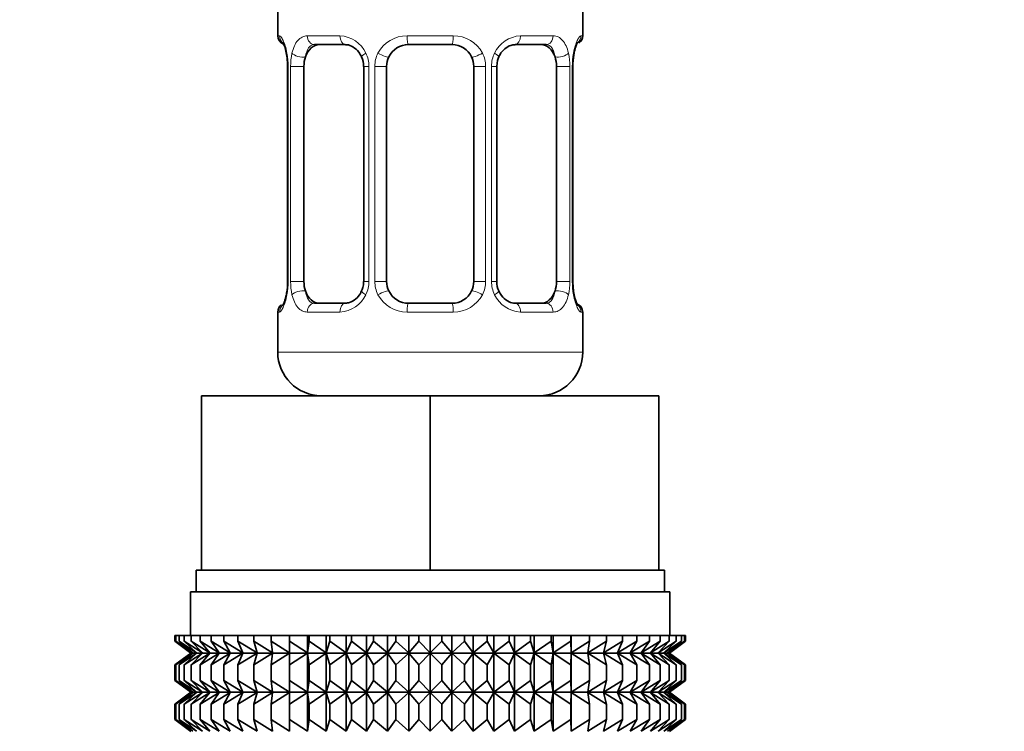
# Model space of a CAD drawing. Units: millimetres. Extents: x 0 to 2428, y 0 to 2753.
# Drawn here: x 1064 to 1109, y 1463 to 1495 of the extents above; entities that cross this region are included whole.
import ezdxf
from ezdxf import colors
from ezdxf.entities.mleader import LeaderData, LeaderLine
from ezdxf.math import Vec2, Vec3

# ---------------------------------------------------------------- set-up
doc = ezdxf.new("R2010")
doc.units = ezdxf.units.MM
doc.layers.add('DV1_Défaut', color=7, linetype='Continuous')
doc.layers.add('Défaut', color=7, linetype='Continuous')

# ---------------------------------------------------------------- blocks, each defined once
blk = doc.blocks.new('_DOT')
at = {"color": 0}
blk.add_line((0, 0), (-1, 0), dxfattribs=at)
at = {"color": 0, "const_width": 0.333}
blk.add_lwpolyline([(-0.1665, 0, 1), (0.1665, 0, 1)], format="xyb", close=True, dxfattribs=at)
blk = doc.blocks.new('SE')
at = {"layer": 'DV1_Défaut', "color": 7, "linetype": 'Continuous', "lineweight": 35}
for p, q in [((1075.788, 1496.05), (1075.788, 1494.569)), ((1089.788, 1494.569), (1089.788, 1496.05)), ((1078.882, 1494.169), (1077.468, 1494.169)), ((1083.788, 1494.169), (1081.788, 1494.169)), ((1088.108, 1494.169), (1086.694, 1494.169)), ((1076.238, 1493.169), (1076.238, 1483.293)), ((1076.989, 1483.293), (1076.989, 1493.169)), ((1079.734, 1493.169), (1079.734, 1483.293)), ((1080.788, 1483.293), (1080.788, 1493.169)), ((1084.788, 1493.169), (1084.788, 1483.293)), ((1085.841, 1483.293), (1085.841, 1493.169)), ((1088.586, 1493.169), (1088.586, 1483.293)), ((1089.337, 1483.293), (1089.337, 1493.169)), ((1077.468, 1482.293), (1078.882, 1482.293)), ((1081.788, 1482.293), (1083.788, 1482.293)), ((1086.694, 1482.293), (1088.108, 1482.293)), ((1075.788, 1481.893), (1075.788, 1480.05)), ((1089.788, 1480.05), (1089.788, 1481.893)), ((1072.288, 1478.05), (1082.788, 1478.05)), ((1072.288, 1470.05), (1072.288, 1478.05)), ((1082.788, 1478.05), (1093.288, 1478.05)), ((1082.788, 1470.05), (1082.788, 1478.05)), ((1093.288, 1470.05), (1093.288, 1478.05)), ((1072.038, 1470.05), (1072.288, 1470.05)), ((1072.038, 1470.05), (1072.038, 1469.05)), ((1072.288, 1470.05), (1075.542, 1470.05)), ((1075.542, 1470.05), (1079.534, 1470.05)), ((1079.534, 1470.05), (1082.788, 1470.05)), ((1082.788, 1470.05), (1086.042, 1470.05)), ((1086.042, 1470.05), (1090.034, 1470.05)), ((1090.034, 1470.05), (1093.288, 1470.05)), ((1093.288, 1470.05), (1093.538, 1470.05)), ((1093.538, 1469.05), (1093.538, 1470.05)), ((1071.788, 1469.05), (1093.788, 1469.05)), ((1071.788, 1469.05), (1071.788, 1467.05)), ((1093.788, 1467.05), (1093.788, 1469.05)), ((1071.068, 1467.05), (1071.115, 1467.05)), ((1071.068, 1466.784), (1071.068, 1467.05)), ((1071.115, 1467.05), (1071.256, 1467.05)), ((1071.115, 1466.784), (1071.115, 1467.05)), ((1071.256, 1467.05), (1071.49, 1467.05)), ((1071.256, 1466.784), (1071.256, 1467.05)), ((1071.49, 1467.05), (1071.815, 1467.05)), ((1071.49, 1466.784), (1071.49, 1467.05)), ((1071.815, 1467.05), (1072.228, 1467.05)), ((1071.815, 1466.784), (1071.815, 1467.05)), ((1072.228, 1467.05), (1072.727, 1467.05)), ((1072.228, 1466.784), (1072.228, 1467.05)), ((1072.727, 1467.05), (1073.306, 1467.05)), ((1072.727, 1466.784), (1072.727, 1467.05)), ((1073.306, 1467.05), (1073.962, 1467.05)), ((1073.306, 1466.784), (1073.306, 1467.05)), ((1073.962, 1467.05), (1074.689, 1467.05)), ((1073.962, 1466.784), (1073.962, 1467.05)), ((1074.689, 1467.05), (1075.48, 1467.05)), ((1074.689, 1466.784), (1074.689, 1467.05)), ((1075.48, 1467.05), (1076.322, 1467.05)), ((1075.48, 1466.784), (1075.48, 1467.05)), ((1076.322, 1467.05), (1076.331, 1467.05)), ((1076.322, 1466.25), (1076.322, 1467.05)), ((1076.331, 1467.05), (1077.146, 1467.05)), ((1076.331, 1466.784), (1076.331, 1467.05)), ((1077.146, 1467.05), (1077.234, 1467.05)), ((1077.146, 1466.25), (1077.146, 1467.05)), ((1077.234, 1467.05), (1078.015, 1467.05)), ((1077.234, 1466.784), (1077.234, 1467.05)), ((1078.015, 1467.05), (1078.181, 1467.05)), ((1078.015, 1466.25), (1078.015, 1467.05)), ((1078.181, 1467.05), (1078.923, 1467.05)), ((1078.181, 1466.784), (1078.181, 1467.05)), ((1078.923, 1467.05), (1079.166, 1467.05)), ((1078.923, 1466.25), (1078.923, 1467.05)), ((1079.166, 1467.05), (1079.861, 1467.05)), ((1079.166, 1466.784), (1079.166, 1467.05)), ((1079.861, 1467.05), (1080.18, 1467.05)), ((1079.861, 1466.25), (1079.861, 1467.05)), ((1080.18, 1467.05), (1080.824, 1467.05)), ((1080.18, 1466.784), (1080.18, 1467.05)), ((1080.824, 1467.05), (1081.214, 1467.05)), ((1080.824, 1466.25), (1080.824, 1467.05)), ((1081.214, 1467.05), (1081.802, 1467.05)), ((1081.214, 1466.784), (1081.214, 1467.05)), ((1081.802, 1467.05), (1082.262, 1467.05)), ((1081.802, 1466.25), (1081.802, 1467.05)), ((1082.262, 1467.05), (1082.788, 1467.05)), ((1082.262, 1467.05), (1082.262, 1466.784)), ((1082.788, 1467.05), (1083.314, 1467.05)), ((1082.788, 1466.25), (1082.788, 1467.05)), ((1083.314, 1467.05), (1083.774, 1467.05)), ((1083.314, 1466.784), (1083.314, 1467.05)), ((1083.774, 1467.05), (1084.361, 1467.05)), ((1083.774, 1466.25), (1083.774, 1467.05)), ((1084.361, 1467.05), (1084.752, 1467.05)), ((1084.361, 1466.784), (1084.361, 1467.05)), ((1084.752, 1467.05), (1085.396, 1467.05)), ((1084.752, 1466.25), (1084.752, 1467.05)), ((1085.396, 1467.05), (1085.714, 1467.05)), ((1085.396, 1466.784), (1085.396, 1467.05)), ((1085.714, 1467.05), (1086.409, 1467.05)), ((1085.714, 1466.25), (1085.714, 1467.05)), ((1086.409, 1467.05), (1086.653, 1467.05)), ((1086.409, 1466.784), (1086.409, 1467.05)), ((1086.653, 1467.05), (1087.394, 1467.05)), ((1086.653, 1466.25), (1086.653, 1467.05)), ((1087.394, 1467.05), (1087.56, 1467.05)), ((1087.394, 1466.784), (1087.394, 1467.05)), ((1087.56, 1467.05), (1088.341, 1467.05)), ((1087.56, 1466.25), (1087.56, 1467.05)), ((1088.341, 1467.05), (1088.43, 1467.05)), ((1088.341, 1466.784), (1088.341, 1467.05)), ((1088.43, 1467.05), (1089.244, 1467.05)), ((1088.43, 1466.25), (1088.43, 1467.05)), ((1089.244, 1467.05), (1089.253, 1467.05)), ((1089.244, 1466.784), (1089.244, 1467.05)), ((1089.253, 1467.05), (1090.095, 1467.05)), ((1089.253, 1466.25), (1089.253, 1467.05)), ((1090.095, 1467.05), (1090.887, 1467.05)), ((1090.095, 1466.784), (1090.095, 1467.05)), ((1090.887, 1467.05), (1091.614, 1467.05)), ((1090.887, 1466.784), (1090.887, 1467.05)), ((1091.614, 1467.05), (1092.269, 1467.05)), ((1091.614, 1466.784), (1091.614, 1467.05)), ((1092.269, 1467.05), (1092.849, 1467.05)), ((1092.269, 1466.784), (1092.269, 1467.05)), ((1092.849, 1467.05), (1093.347, 1467.05)), ((1092.849, 1466.784), (1092.849, 1467.05)), ((1093.347, 1467.05), (1093.76, 1467.05)), ((1093.347, 1466.784), (1093.347, 1467.05)), ((1093.76, 1467.05), (1094.085, 1467.05)), ((1093.76, 1466.784), (1093.76, 1467.05)), ((1094.085, 1467.05), (1094.319, 1467.05)), ((1094.085, 1466.784), (1094.085, 1467.05)), ((1094.319, 1467.05), (1094.46, 1467.05)), ((1094.319, 1466.784), (1094.319, 1467.05)), ((1094.46, 1467.05), (1094.508, 1467.05)), ((1094.46, 1466.784), (1094.46, 1467.05)), ((1094.508, 1466.784), (1094.508, 1467.05)), ((1071.799, 1466.25), (1071.068, 1466.784)), ((1071.068, 1466.784), (1071.797, 1466.243)), ((1071.887, 1466.25), (1071.115, 1466.784)), ((1071.115, 1466.784), (1071.799, 1466.25)), ((1072.063, 1466.25), (1071.256, 1466.784)), ((1071.256, 1466.784), (1071.887, 1466.25)), ((1072.326, 1466.25), (1071.49, 1466.784)), ((1071.49, 1466.784), (1072.063, 1466.25)), ((1072.673, 1466.25), (1071.815, 1466.784)), ((1071.815, 1466.784), (1072.326, 1466.25)), ((1073.101, 1466.25), (1072.228, 1466.784)), ((1072.228, 1466.784), (1072.673, 1466.25)), ((1073.607, 1466.25), (1072.727, 1466.784)), ((1072.727, 1466.784), (1073.101, 1466.25)), ((1074.188, 1466.25), (1073.306, 1466.784)), ((1073.306, 1466.784), (1073.607, 1466.25)), ((1074.837, 1466.25), (1073.962, 1466.784)), ((1073.962, 1466.784), (1074.188, 1466.25)), ((1075.55, 1466.25), (1074.689, 1466.784)), ((1074.689, 1466.784), (1074.837, 1466.25)), ((1076.322, 1466.25), (1075.48, 1466.784)), ((1075.48, 1466.784), (1075.55, 1466.25)), ((1076.331, 1466.784), (1076.322, 1466.25)), ((1077.146, 1466.25), (1076.331, 1466.784)), ((1077.234, 1466.784), (1077.146, 1466.25)), ((1078.015, 1466.25), (1077.234, 1466.784)), ((1078.181, 1466.784), (1078.015, 1466.25)), ((1078.923, 1466.25), (1078.181, 1466.784)), ((1079.166, 1466.784), (1078.923, 1466.25)), ((1079.861, 1466.25), (1079.166, 1466.784)), ((1080.18, 1466.784), (1079.861, 1466.25)), ((1080.824, 1466.25), (1080.18, 1466.784)), ((1081.214, 1466.784), (1080.824, 1466.25)), ((1081.802, 1466.25), (1081.214, 1466.784)), ((1082.262, 1466.784), (1081.802, 1466.25)), ((1082.788, 1466.25), (1082.262, 1466.784)), ((1083.314, 1466.784), (1082.788, 1466.25)), ((1083.774, 1466.25), (1083.314, 1466.784)), ((1084.361, 1466.784), (1083.774, 1466.25)), ((1084.752, 1466.25), (1084.361, 1466.784)), ((1085.396, 1466.784), (1084.752, 1466.25)), ((1085.714, 1466.25), (1085.396, 1466.784)), ((1086.409, 1466.784), (1085.714, 1466.25)), ((1086.653, 1466.25), (1086.409, 1466.784)), ((1087.394, 1466.784), (1086.653, 1466.25)), ((1087.56, 1466.25), (1087.394, 1466.784)), ((1088.341, 1466.784), (1087.56, 1466.25)), ((1088.43, 1466.25), (1088.341, 1466.784)), ((1089.244, 1466.784), (1088.43, 1466.25)), ((1089.253, 1466.25), (1089.244, 1466.784)), ((1090.095, 1466.784), (1089.253, 1466.25)), ((1090.887, 1466.784), (1090.025, 1466.25)), ((1090.025, 1466.25), (1090.095, 1466.784)), ((1091.614, 1466.784), (1090.738, 1466.25)), ((1090.738, 1466.25), (1090.887, 1466.784)), ((1092.269, 1466.784), (1091.388, 1466.25)), ((1091.388, 1466.25), (1091.614, 1466.784)), ((1092.849, 1466.784), (1091.968, 1466.25)), ((1091.968, 1466.25), (1092.269, 1466.784)), ((1093.347, 1466.784), (1092.474, 1466.25)), ((1092.474, 1466.25), (1092.849, 1466.784)), ((1093.76, 1466.784), (1092.903, 1466.25)), ((1092.903, 1466.25), (1093.347, 1466.784)), ((1094.085, 1466.784), (1093.249, 1466.25)), ((1093.249, 1466.25), (1093.76, 1466.784)), ((1094.319, 1466.784), (1093.512, 1466.25)), ((1093.512, 1466.25), (1094.085, 1466.784)), ((1094.46, 1466.784), (1093.688, 1466.25)), ((1093.688, 1466.25), (1094.319, 1466.784)), ((1094.508, 1466.784), (1093.777, 1466.25)), ((1093.777, 1466.25), (1094.46, 1466.784)), ((1093.778, 1466.243), (1094.508, 1466.784)), ((1071.797, 1466.243), (1071.068, 1465.701)), ((1071.068, 1465.701), (1071.799, 1466.235)), ((1071.799, 1466.235), (1071.115, 1465.701)), ((1071.115, 1465.701), (1071.887, 1466.235)), ((1071.887, 1466.235), (1071.256, 1465.701)), ((1071.256, 1465.701), (1072.063, 1466.235)), ((1072.063, 1466.235), (1071.49, 1465.701)), ((1071.49, 1465.701), (1072.326, 1466.235)), ((1071.797, 1466.243), (1093.778, 1466.243)), ((1072.326, 1466.235), (1071.815, 1465.701)), ((1071.815, 1465.701), (1072.673, 1466.235)), ((1072.673, 1466.235), (1072.228, 1465.701)), ((1072.228, 1465.701), (1073.101, 1466.235)), ((1073.101, 1466.235), (1072.727, 1465.701)), ((1072.727, 1465.701), (1073.607, 1466.235)), ((1073.607, 1466.235), (1073.306, 1465.701)), ((1073.306, 1465.701), (1074.188, 1466.235)), ((1074.188, 1466.235), (1073.962, 1465.701)), ((1073.962, 1465.701), (1074.837, 1466.235)), ((1074.837, 1466.235), (1074.689, 1465.701)), ((1074.689, 1465.701), (1075.55, 1466.235)), ((1075.55, 1466.235), (1075.48, 1465.701)), ((1075.48, 1465.701), (1076.322, 1466.235)), ((1076.322, 1466.235), (1076.331, 1465.701)), ((1076.322, 1464.447), (1076.322, 1466.235)), ((1076.331, 1465.701), (1077.146, 1466.235)), ((1077.146, 1466.235), (1077.234, 1465.701)), ((1077.146, 1464.447), (1077.146, 1466.235)), ((1077.234, 1465.701), (1078.015, 1466.235)), ((1078.015, 1466.235), (1078.181, 1465.701)), ((1078.015, 1464.447), (1078.015, 1466.235)), ((1078.181, 1465.701), (1078.923, 1466.235)), ((1078.923, 1466.235), (1079.166, 1465.701)), ((1078.923, 1464.447), (1078.923, 1466.235)), ((1079.166, 1465.701), (1079.861, 1466.235)), ((1079.861, 1466.235), (1080.18, 1465.701)), ((1079.861, 1464.447), (1079.861, 1466.235)), ((1080.18, 1465.701), (1080.824, 1466.235)), ((1080.824, 1466.235), (1081.214, 1465.701)), ((1080.824, 1464.447), (1080.824, 1466.235)), ((1081.214, 1465.701), (1081.802, 1466.235)), ((1081.802, 1466.235), (1082.262, 1465.701)), ((1081.802, 1464.447), (1081.802, 1466.235)), ((1082.262, 1465.701), (1082.788, 1466.235)), ((1082.788, 1466.235), (1083.314, 1465.701)), ((1082.788, 1464.447), (1082.788, 1466.235)), ((1083.314, 1465.701), (1083.774, 1466.235)), ((1083.774, 1466.235), (1084.361, 1465.701)), ((1083.774, 1464.447), (1083.774, 1466.235)), ((1084.361, 1465.701), (1084.752, 1466.235)), ((1084.752, 1466.235), (1085.396, 1465.701)), ((1084.752, 1464.447), (1084.752, 1466.235)), ((1085.396, 1465.701), (1085.714, 1466.235)), ((1085.714, 1466.235), (1086.409, 1465.701)), ((1085.714, 1464.447), (1085.714, 1466.235)), ((1086.409, 1465.701), (1086.653, 1466.235)), ((1086.653, 1466.235), (1087.394, 1465.701)), ((1086.653, 1464.447), (1086.653, 1466.235)), ((1087.394, 1465.701), (1087.56, 1466.235)), ((1087.56, 1466.235), (1088.341, 1465.701)), ((1087.56, 1464.447), (1087.56, 1466.235)), ((1088.341, 1465.701), (1088.43, 1466.235)), ((1088.43, 1466.235), (1089.244, 1465.701)), ((1088.43, 1464.447), (1088.43, 1466.235)), ((1089.244, 1465.701), (1089.253, 1466.235)), ((1089.253, 1466.235), (1090.095, 1465.701)), ((1089.253, 1464.447), (1089.253, 1466.235)), ((1090.095, 1465.701), (1090.025, 1466.235)), ((1090.025, 1466.235), (1090.887, 1465.701)), ((1090.887, 1465.701), (1090.738, 1466.235)), ((1090.738, 1466.235), (1091.614, 1465.701)), ((1091.614, 1465.701), (1091.388, 1466.235)), ((1091.388, 1466.235), (1092.269, 1465.701)), ((1092.269, 1465.701), (1091.968, 1466.235)), ((1091.968, 1466.235), (1092.849, 1465.701)), ((1092.849, 1465.701), (1092.474, 1466.235)), ((1092.474, 1466.235), (1093.347, 1465.701)), ((1093.347, 1465.701), (1092.903, 1466.235)), ((1092.903, 1466.235), (1093.76, 1465.701)), ((1093.76, 1465.701), (1093.249, 1466.235)), ((1093.249, 1466.235), (1094.085, 1465.701)), ((1094.085, 1465.701), (1093.512, 1466.235)), ((1093.512, 1466.235), (1094.319, 1465.701)), ((1094.319, 1465.701), (1093.688, 1466.235)), ((1093.688, 1466.235), (1094.46, 1465.701)), ((1094.46, 1465.701), (1093.777, 1466.235)), ((1093.777, 1466.235), (1094.508, 1465.701)), ((1094.508, 1465.701), (1093.778, 1466.243)), ((1071.068, 1464.981), (1071.068, 1465.701)), ((1071.115, 1464.981), (1071.115, 1465.701)), ((1071.256, 1464.981), (1071.256, 1465.701)), ((1071.49, 1464.981), (1071.49, 1465.701)), ((1071.815, 1464.981), (1071.815, 1465.701)), ((1072.228, 1464.981), (1072.228, 1465.701)), ((1072.727, 1464.981), (1072.727, 1465.701)), ((1073.306, 1464.981), (1073.306, 1465.701)), ((1073.962, 1464.981), (1073.962, 1465.701)), ((1074.689, 1464.981), (1074.689, 1465.701)), ((1075.48, 1464.981), (1075.48, 1465.701)), ((1076.331, 1464.981), (1076.331, 1465.701)), ((1077.234, 1464.981), (1077.234, 1465.701)), ((1078.181, 1464.981), (1078.181, 1465.701)), ((1079.166, 1464.981), (1079.166, 1465.701)), ((1080.18, 1464.981), (1080.18, 1465.701)), ((1081.214, 1464.981), (1081.214, 1465.701)), ((1082.262, 1465.701), (1082.262, 1464.981)), ((1083.314, 1464.981), (1083.314, 1465.701)), ((1084.361, 1464.981), (1084.361, 1465.701)), ((1085.396, 1464.981), (1085.396, 1465.701)), ((1086.409, 1464.981), (1086.409, 1465.701)), ((1087.394, 1464.981), (1087.394, 1465.701)), ((1088.341, 1464.981), (1088.341, 1465.701)), ((1089.244, 1464.981), (1089.244, 1465.701)), ((1090.095, 1464.981), (1090.095, 1465.701)), ((1090.887, 1464.981), (1090.887, 1465.701)), ((1091.614, 1464.981), (1091.614, 1465.701)), ((1092.269, 1464.981), (1092.269, 1465.701)), ((1092.849, 1464.981), (1092.849, 1465.701)), ((1093.347, 1464.981), (1093.347, 1465.701)), ((1093.76, 1464.981), (1093.76, 1465.701)), ((1094.085, 1464.981), (1094.085, 1465.701)), ((1094.319, 1464.981), (1094.319, 1465.701)), ((1094.46, 1464.981), (1094.46, 1465.701)), ((1094.508, 1464.981), (1094.508, 1465.701)), ((1071.799, 1464.447), (1071.068, 1464.981)), ((1071.068, 1464.981), (1071.797, 1464.439)), ((1071.887, 1464.447), (1071.115, 1464.981)), ((1071.115, 1464.981), (1071.799, 1464.447)), ((1072.063, 1464.447), (1071.256, 1464.981)), ((1071.256, 1464.981), (1071.887, 1464.447)), ((1072.326, 1464.447), (1071.49, 1464.981)), ((1071.49, 1464.981), (1072.063, 1464.447)), ((1072.673, 1464.447), (1071.815, 1464.981)), ((1071.815, 1464.981), (1072.326, 1464.447)), ((1073.101, 1464.447), (1072.228, 1464.981)), ((1072.228, 1464.981), (1072.673, 1464.447)), ((1073.607, 1464.447), (1072.727, 1464.981)), ((1072.727, 1464.981), (1073.101, 1464.447)), ((1074.188, 1464.447), (1073.306, 1464.981)), ((1073.306, 1464.981), (1073.607, 1464.447)), ((1074.837, 1464.447), (1073.962, 1464.981)), ((1073.962, 1464.981), (1074.188, 1464.447)), ((1075.55, 1464.447), (1074.689, 1464.981)), ((1074.689, 1464.981), (1074.837, 1464.447)), ((1076.322, 1464.447), (1075.48, 1464.981)), ((1075.48, 1464.981), (1075.55, 1464.447)), ((1076.331, 1464.981), (1076.322, 1464.447)), ((1077.146, 1464.447), (1076.331, 1464.981)), ((1077.234, 1464.981), (1077.146, 1464.447)), ((1078.015, 1464.447), (1077.234, 1464.981)), ((1078.181, 1464.981), (1078.015, 1464.447)), ((1078.923, 1464.447), (1078.181, 1464.981)), ((1079.166, 1464.981), (1078.923, 1464.447)), ((1079.861, 1464.447), (1079.166, 1464.981)), ((1080.18, 1464.981), (1079.861, 1464.447)), ((1080.824, 1464.447), (1080.18, 1464.981)), ((1081.214, 1464.981), (1080.824, 1464.447)), ((1081.802, 1464.447), (1081.214, 1464.981)), ((1082.262, 1464.981), (1081.802, 1464.447)), ((1082.788, 1464.447), (1082.262, 1464.981)), ((1083.314, 1464.981), (1082.788, 1464.447)), ((1083.774, 1464.447), (1083.314, 1464.981)), ((1084.361, 1464.981), (1083.774, 1464.447)), ((1084.752, 1464.447), (1084.361, 1464.981)), ((1085.396, 1464.981), (1084.752, 1464.447)), ((1085.714, 1464.447), (1085.396, 1464.981)), ((1086.409, 1464.981), (1085.714, 1464.447)), ((1086.653, 1464.447), (1086.409, 1464.981)), ((1087.394, 1464.981), (1086.653, 1464.447)), ((1087.56, 1464.447), (1087.394, 1464.981)), ((1088.341, 1464.981), (1087.56, 1464.447)), ((1088.43, 1464.447), (1088.341, 1464.981)), ((1089.244, 1464.981), (1088.43, 1464.447)), ((1089.253, 1464.447), (1089.244, 1464.981)), ((1090.095, 1464.981), (1089.253, 1464.447)), ((1090.887, 1464.981), (1090.025, 1464.447)), ((1090.025, 1464.447), (1090.095, 1464.981)), ((1091.614, 1464.981), (1090.738, 1464.447)), ((1090.738, 1464.447), (1090.887, 1464.981)), ((1092.269, 1464.981), (1091.388, 1464.447)), ((1091.388, 1464.447), (1091.614, 1464.981)), ((1092.849, 1464.981), (1091.968, 1464.447)), ((1091.968, 1464.447), (1092.269, 1464.981)), ((1093.347, 1464.981), (1092.474, 1464.447)), ((1092.474, 1464.447), (1092.849, 1464.981)), ((1093.76, 1464.981), (1092.903, 1464.447)), ((1092.903, 1464.447), (1093.347, 1464.981)), ((1094.085, 1464.981), (1093.249, 1464.447)), ((1093.249, 1464.447), (1093.76, 1464.981)), ((1094.319, 1464.981), (1093.512, 1464.447)), ((1093.512, 1464.447), (1094.085, 1464.981)), ((1094.46, 1464.981), (1093.688, 1464.447)), ((1093.688, 1464.447), (1094.319, 1464.981)), ((1094.508, 1464.981), (1093.777, 1464.447)), ((1093.777, 1464.447), (1094.46, 1464.981)), ((1093.778, 1464.439), (1094.508, 1464.981)), ((1071.797, 1464.439), (1071.068, 1463.898)), ((1071.068, 1463.898), (1071.799, 1464.432)), ((1071.799, 1464.432), (1071.115, 1463.898)), ((1071.115, 1463.898), (1071.887, 1464.432)), ((1071.887, 1464.432), (1071.256, 1463.898)), ((1071.256, 1463.898), (1072.063, 1464.432)), ((1072.063, 1464.432), (1071.49, 1463.898)), ((1071.49, 1463.898), (1072.326, 1464.432)), ((1071.797, 1464.439), (1093.778, 1464.439)), ((1072.326, 1464.432), (1071.815, 1463.898)), ((1071.815, 1463.898), (1072.673, 1464.432)), ((1072.673, 1464.432), (1072.228, 1463.898)), ((1072.228, 1463.898), (1073.101, 1464.432)), ((1073.101, 1464.432), (1072.727, 1463.898)), ((1072.727, 1463.898), (1073.607, 1464.432)), ((1073.607, 1464.432), (1073.306, 1463.898)), ((1073.306, 1463.898), (1074.188, 1464.432)), ((1074.188, 1464.432), (1073.962, 1463.898)), ((1073.962, 1463.898), (1074.837, 1464.432)), ((1074.837, 1464.432), (1074.689, 1463.898)), ((1074.689, 1463.898), (1075.55, 1464.432)), ((1075.55, 1464.432), (1075.48, 1463.898)), ((1075.48, 1463.898), (1076.322, 1464.432)), ((1076.322, 1462.653), (1076.322, 1464.432)), ((1076.322, 1464.432), (1076.331, 1463.898)), ((1076.331, 1463.898), (1077.146, 1464.432)), ((1077.146, 1462.653), (1077.146, 1464.432)), ((1077.146, 1464.432), (1077.234, 1463.898)), ((1077.234, 1463.898), (1078.015, 1464.432)), ((1078.015, 1462.653), (1078.015, 1464.432)), ((1078.015, 1464.432), (1078.181, 1463.898)), ((1078.181, 1463.898), (1078.923, 1464.432)), ((1078.923, 1462.653), (1078.923, 1464.432)), ((1078.923, 1464.432), (1079.166, 1463.898)), ((1079.166, 1463.898), (1079.861, 1464.432)), ((1079.861, 1462.653), (1079.861, 1464.432)), ((1079.861, 1464.432), (1080.18, 1463.898)), ((1080.18, 1463.898), (1080.824, 1464.432)), ((1080.824, 1462.653), (1080.824, 1464.432)), ((1080.824, 1464.432), (1081.214, 1463.898)), ((1081.214, 1463.898), (1081.802, 1464.432)), ((1081.802, 1462.653), (1081.802, 1464.432)), ((1081.802, 1464.432), (1082.262, 1463.898)), ((1082.262, 1463.898), (1082.788, 1464.432)), ((1082.788, 1462.653), (1082.788, 1464.432)), ((1082.788, 1464.432), (1083.314, 1463.898)), ((1083.314, 1463.898), (1083.774, 1464.432)), ((1083.774, 1462.653), (1083.774, 1464.432)), ((1083.774, 1464.432), (1084.361, 1463.898)), ((1084.361, 1463.898), (1084.752, 1464.432)), ((1084.752, 1462.653), (1084.752, 1464.432)), ((1084.752, 1464.432), (1085.396, 1463.898)), ((1085.396, 1463.898), (1085.714, 1464.432)), ((1085.714, 1462.653), (1085.714, 1464.432)), ((1085.714, 1464.432), (1086.409, 1463.898)), ((1086.409, 1463.898), (1086.653, 1464.432)), ((1086.653, 1462.653), (1086.653, 1464.432)), ((1086.653, 1464.432), (1087.394, 1463.898)), ((1087.394, 1463.898), (1087.56, 1464.432)), ((1087.56, 1462.653), (1087.56, 1464.432)), ((1087.56, 1464.432), (1088.341, 1463.898)), ((1088.341, 1463.898), (1088.43, 1464.432)), ((1088.43, 1462.653), (1088.43, 1464.432)), ((1088.43, 1464.432), (1089.244, 1463.898)), ((1089.244, 1463.898), (1089.253, 1464.432)), ((1089.253, 1462.653), (1089.253, 1464.432)), ((1089.253, 1464.432), (1090.095, 1463.898)), ((1090.095, 1463.898), (1090.025, 1464.432)), ((1090.025, 1464.432), (1090.887, 1463.898)), ((1090.887, 1463.898), (1090.738, 1464.432)), ((1090.738, 1464.432), (1091.614, 1463.898)), ((1091.614, 1463.898), (1091.388, 1464.432)), ((1091.388, 1464.432), (1092.269, 1463.898)), ((1092.269, 1463.898), (1091.968, 1464.432)), ((1091.968, 1464.432), (1092.849, 1463.898)), ((1092.849, 1463.898), (1092.474, 1464.432)), ((1092.474, 1464.432), (1093.347, 1463.898)), ((1093.347, 1463.898), (1092.903, 1464.432)), ((1092.903, 1464.432), (1093.76, 1463.898)), ((1093.76, 1463.898), (1093.249, 1464.432)), ((1093.249, 1464.432), (1094.085, 1463.898)), ((1094.085, 1463.898), (1093.512, 1464.432)), ((1093.512, 1464.432), (1094.319, 1463.898)), ((1094.319, 1463.898), (1093.688, 1464.432)), ((1093.688, 1464.432), (1094.46, 1463.898)), ((1094.46, 1463.898), (1093.777, 1464.432)), ((1093.777, 1464.432), (1094.508, 1463.898)), ((1094.508, 1463.898), (1093.778, 1464.439)), ((1071.068, 1463.187), (1071.068, 1463.898)), ((1071.115, 1463.187), (1071.115, 1463.898)), ((1071.256, 1463.187), (1071.256, 1463.898)), ((1071.49, 1463.187), (1071.49, 1463.898)), ((1071.815, 1463.187), (1071.815, 1463.898)), ((1072.228, 1463.187), (1072.228, 1463.898)), ((1072.727, 1463.187), (1072.727, 1463.898)), ((1073.306, 1463.187), (1073.306, 1463.898)), ((1073.962, 1463.187), (1073.962, 1463.898)), ((1074.689, 1463.187), (1074.689, 1463.898)), ((1075.48, 1463.187), (1075.48, 1463.898)), ((1076.331, 1463.187), (1076.331, 1463.898)), ((1077.234, 1463.187), (1077.234, 1463.898)), ((1078.181, 1463.187), (1078.181, 1463.898)), ((1079.166, 1463.187), (1079.166, 1463.898)), ((1080.18, 1463.187), (1080.18, 1463.898)), ((1081.214, 1463.187), (1081.214, 1463.898)), ((1082.262, 1463.898), (1082.262, 1463.187)), ((1083.314, 1463.187), (1083.314, 1463.898)), ((1084.361, 1463.187), (1084.361, 1463.898)), ((1085.396, 1463.187), (1085.396, 1463.898)), ((1086.409, 1463.187), (1086.409, 1463.898)), ((1087.394, 1463.187), (1087.394, 1463.898)), ((1088.341, 1463.187), (1088.341, 1463.898)), ((1089.244, 1463.187), (1089.244, 1463.898)), ((1090.095, 1463.187), (1090.095, 1463.898)), ((1090.887, 1463.187), (1090.887, 1463.898)), ((1091.614, 1463.187), (1091.614, 1463.898)), ((1092.269, 1463.187), (1092.269, 1463.898)), ((1092.849, 1463.187), (1092.849, 1463.898)), ((1093.347, 1463.187), (1093.347, 1463.898)), ((1093.76, 1463.187), (1093.76, 1463.898)), ((1094.085, 1463.187), (1094.085, 1463.898)), ((1094.319, 1463.187), (1094.319, 1463.898)), ((1094.46, 1463.187), (1094.46, 1463.898)), ((1094.508, 1463.187), (1094.508, 1463.898)), ((1071.799, 1462.653), (1071.068, 1463.187)), ((1071.068, 1463.187), (1071.797, 1462.646)), ((1071.887, 1462.653), (1071.115, 1463.187)), ((1071.115, 1463.187), (1071.799, 1462.653)), ((1072.063, 1462.653), (1071.256, 1463.187)), ((1071.256, 1463.187), (1071.887, 1462.653)), ((1072.326, 1462.653), (1071.49, 1463.187)), ((1071.49, 1463.187), (1072.063, 1462.653)), ((1072.673, 1462.653), (1071.815, 1463.187)), ((1071.815, 1463.187), (1072.326, 1462.653)), ((1073.101, 1462.653), (1072.228, 1463.187)), ((1072.228, 1463.187), (1072.673, 1462.653)), ((1073.607, 1462.653), (1072.727, 1463.187)), ((1072.727, 1463.187), (1073.101, 1462.653)), ((1074.188, 1462.653), (1073.306, 1463.187)), ((1073.306, 1463.187), (1073.607, 1462.653)), ((1074.837, 1462.653), (1073.962, 1463.187)), ((1073.962, 1463.187), (1074.188, 1462.653)), ((1075.55, 1462.653), (1074.689, 1463.187)), ((1074.689, 1463.187), (1074.837, 1462.653)), ((1076.322, 1462.653), (1075.48, 1463.187)), ((1075.48, 1463.187), (1075.55, 1462.653)), ((1076.331, 1463.187), (1076.322, 1462.653)), ((1077.146, 1462.653), (1076.331, 1463.187)), ((1077.234, 1463.187), (1077.146, 1462.653)), ((1078.015, 1462.653), (1077.234, 1463.187)), ((1078.181, 1463.187), (1078.015, 1462.653)), ((1078.923, 1462.653), (1078.181, 1463.187)), ((1079.166, 1463.187), (1078.923, 1462.653)), ((1079.861, 1462.653), (1079.166, 1463.187)), ((1080.18, 1463.187), (1079.861, 1462.653)), ((1080.824, 1462.653), (1080.18, 1463.187)), ((1081.214, 1463.187), (1080.824, 1462.653)), ((1081.802, 1462.653), (1081.214, 1463.187)), ((1082.262, 1463.187), (1081.802, 1462.653)), ((1082.788, 1462.653), (1082.262, 1463.187)), ((1083.314, 1463.187), (1082.788, 1462.653)), ((1083.774, 1462.653), (1083.314, 1463.187)), ((1084.361, 1463.187), (1083.774, 1462.653)), ((1084.752, 1462.653), (1084.361, 1463.187)), ((1085.396, 1463.187), (1084.752, 1462.653)), ((1085.714, 1462.653), (1085.396, 1463.187)), ((1086.409, 1463.187), (1085.714, 1462.653)), ((1086.653, 1462.653), (1086.409, 1463.187)), ((1087.394, 1463.187), (1086.653, 1462.653)), ((1087.56, 1462.653), (1087.394, 1463.187)), ((1088.341, 1463.187), (1087.56, 1462.653)), ((1088.43, 1462.653), (1088.341, 1463.187)), ((1089.244, 1463.187), (1088.43, 1462.653)), ((1089.253, 1462.653), (1089.244, 1463.187)), ((1090.095, 1463.187), (1089.253, 1462.653)), ((1090.887, 1463.187), (1090.025, 1462.653)), ((1090.025, 1462.653), (1090.095, 1463.187)), ((1091.614, 1463.187), (1090.738, 1462.653)), ((1090.738, 1462.653), (1090.887, 1463.187)), ((1092.269, 1463.187), (1091.388, 1462.653)), ((1091.388, 1462.653), (1091.614, 1463.187)), ((1092.849, 1463.187), (1091.968, 1462.653)), ((1091.968, 1462.653), (1092.269, 1463.187)), ((1093.347, 1463.187), (1092.474, 1462.653)), ((1092.474, 1462.653), (1092.849, 1463.187)), ((1093.76, 1463.187), (1092.903, 1462.653)), ((1092.903, 1462.653), (1093.347, 1463.187)), ((1094.085, 1463.187), (1093.249, 1462.653)), ((1093.249, 1462.653), (1093.76, 1463.187)), ((1094.319, 1463.187), (1093.512, 1462.653)), ((1093.512, 1462.653), (1094.085, 1463.187)), ((1094.46, 1463.187), (1093.688, 1462.653)), ((1093.688, 1462.653), (1094.319, 1463.187)), ((1094.508, 1463.187), (1093.777, 1462.653)), ((1093.777, 1462.653), (1094.46, 1463.187)), ((1093.778, 1462.646), (1094.508, 1463.187))]:
    blk.add_line(p, q, dxfattribs=at)
at = {"layer": 'DV1_Défaut', "color": 7, "linetype": 'Continuous', "lineweight": 18}
for p, q in [((1075.869, 1494.569), (1075.788, 1494.569)), ((1077.145, 1494.569), (1078.645, 1494.569)), ((1081.727, 1494.569), (1083.848, 1494.569)), ((1086.93, 1494.569), (1088.43, 1494.569)), ((1089.707, 1494.569), (1089.788, 1494.569)), ((1076.266, 1493.169), (1076.238, 1493.169)), ((1076.266, 1493.169), (1076.266, 1483.293)), ((1076.378, 1483.293), (1076.378, 1493.169)), ((1076.989, 1493.169), (1076.378, 1493.169)), ((1079.734, 1493.169), (1079.973, 1493.169)), ((1079.973, 1493.169), (1079.973, 1483.293)), ((1080.246, 1483.293), (1080.246, 1493.169)), ((1080.788, 1493.169), (1080.246, 1493.169)), ((1084.788, 1493.169), (1085.33, 1493.169)), ((1085.33, 1493.169), (1085.33, 1483.293)), ((1085.602, 1483.293), (1085.602, 1493.169)), ((1085.841, 1493.169), (1085.602, 1493.169)), ((1088.586, 1493.169), (1089.197, 1493.169)), ((1089.197, 1493.169), (1089.197, 1483.293)), ((1089.31, 1483.293), (1089.31, 1493.169)), ((1089.31, 1493.169), (1089.337, 1493.169)), ((1076.238, 1483.293), (1076.266, 1483.293)), ((1076.378, 1483.293), (1076.989, 1483.293)), ((1079.973, 1483.293), (1079.734, 1483.293)), ((1080.246, 1483.293), (1080.788, 1483.293)), ((1085.33, 1483.293), (1084.788, 1483.293)), ((1085.602, 1483.293), (1085.841, 1483.293)), ((1089.197, 1483.293), (1088.586, 1483.293)), ((1089.337, 1483.293), (1089.31, 1483.293)), ((1075.869, 1481.893), (1075.788, 1481.893)), ((1078.645, 1481.893), (1077.145, 1481.893)), ((1083.848, 1481.893), (1081.727, 1481.893)), ((1088.43, 1481.893), (1086.93, 1481.893)), ((1089.788, 1481.893), (1089.707, 1481.893)), ((1089.788, 1480.05), (1075.788, 1480.05))]:
    blk.add_line(p, q, dxfattribs=at)
at = {"layer": 'DV1_Défaut', "color": 7, "linetype": 'Continuous', "lineweight": 35}
for centre, radius, start, end in [((1076.188, 1494.569), 0.4, 180, 250.7777), ((1089.388, 1494.569), 0.4, 304.0295, 0), ((1081.788, 1493.169), 1, 90, 154.4167), ((1083.788, 1493.169), 1, 25.5833, 90), ((1073.735, 1493.201), 2.505, 8.3036, 11.459), ((1078.936, 1493.213), 0.796, 356.697, 29.0664), ((1081.788, 1493.169), 1, 154.4167, 180), ((1083.788, 1493.169), 1, 0, 25.5833), ((1091.779, 1493.221), 2.44, 168.7602, 181.2522), ((1090.373, 1493.599), 0.994, 161.5399, 174.2121), ((1072.608, 1493.162), 3.629, 0.1212, 6.3418), ((1073.8, 1483.24), 2.437, 348.757, 1.2521), ((1081.788, 1483.293), 1, 180, 205.5833), ((1083.788, 1483.293), 1, 334.4167, 0), ((1086.638, 1483.248), 0.794, 176.7014, 209.091), ((1092.943, 1483.299), 3.605, 180.0899, 186.3592), ((1075.202, 1482.863), 0.994, 341.5404, 354.2122), ((1081.788, 1483.293), 1, 205.5833, 270), ((1083.788, 1483.293), 1, 270, 334.4167), ((1091.84, 1483.262), 2.505, 188.3036, 191.4589), ((1076.188, 1481.893), 0.4, 124.0295, 180), ((1089.388, 1481.893), 0.4, 0, 70.7777), ((1077.788, 1480.05), 2, 180, 270), ((1087.788, 1480.05), 2, 270, 0)]:
    blk.add_arc(centre, radius, start, end, dxfattribs=at)
at = {"layer": 'DV1_Défaut', "color": 7, "linetype": 'Continuous', "lineweight": 18}
for centre, radius, start, end in [((1078.58, 1493.184), 1.386, 25.1473, 87.3249), ((1081.709, 1493.075), 1.494, 89.2905, 152.1251), ((1083.867, 1493.075), 1.494, 27.8747, 90.7097), ((1086.995, 1493.184), 1.386, 92.6748, 154.853), ((1072.917, 1493.176), 3.348, 359.8705, 10.2708), ((1079.156, 1493.187), 2.778, 167.8078, 180.3687), ((1078.597, 1493.172), 1.376, 359.8791, 25.9211), ((1081.584, 1493.173), 1.338, 153.3511, 180.1815), ((1083.991, 1493.173), 1.338, 359.817, 26.6505), ((1086.978, 1493.172), 1.376, 154.0799, 180.1199), ((1086.421, 1493.187), 2.776, 359.628, 12.1955), ((1092.659, 1493.176), 3.349, 169.7304, 180.1284), ((1072.917, 1483.286), 3.349, 349.7304, 0.1284), ((1079.155, 1483.275), 2.776, 179.628, 192.1955), ((1078.597, 1483.291), 1.376, 334.0799, 0.1199), ((1081.584, 1483.289), 1.338, 179.817, 206.6505), ((1083.991, 1483.289), 1.338, 333.3511, 0.1815), ((1086.978, 1483.29), 1.376, 179.8791, 205.9211), ((1086.419, 1483.276), 2.778, 347.8078, 0.3687), ((1092.658, 1483.286), 3.348, 179.8705, 190.2708), ((1078.58, 1483.278), 1.386, 272.6748, 334.853), ((1081.709, 1483.387), 1.494, 207.8747, 270.7097), ((1083.867, 1483.387), 1.494, 269.2905, 332.1251), ((1086.995, 1483.278), 1.386, 205.1473, 267.3249)]:
    blk.add_arc(centre, radius, start, end, dxfattribs=at)
for centre, major_axis, ratio, start_param, end_param in [((1076.264, 1494.569), (0, -0.4), 0.988455, 4.712389, 5.63605), ((1077.468, 1494.569), (0, -0.4), 0.806081, 4.712389, 6.283185), ((1078.882, 1494.569), (0, -0.4), 0.591806, 4.712389, 6.283185), ((1081.788, 1494.569), (0, -0.4), 0.151515, 4.712389, 6.283185), ((1083.788, 1494.569), (0, -0.4), 0.151515, 0, 1.570796), ((1086.694, 1494.569), (0, -0.4), 0.591806, 0, 1.570796), ((1088.108, 1494.569), (0, -0.4), 0.806081, 0, 1.570796), ((1089.312, 1494.569), (0, -0.4), 0.988455, 0.667959, 1.570796), ((1076.588, 1493.773), (0.394, 0.069), 0.426558, 2.752818, 3.172208), ((1076.804, 1493.773), (0.391, -0.084), 0.411702, 3.62283, 5.508006), ((1080.004, 1493.773), (0.363, 0.168), 0.191543, 1.963754, 3.156889), ((1080.525, 1493.773), (0.361, -0.173), 0.155676, 4.398009, 6.283185), ((1085.05, 1493.773), (-0.361, -0.173), 0.155676, 0, 1.885177), ((1085.572, 1493.773), (-0.363, 0.168), 0.191543, 3.125878, 4.319431), ((1088.772, 1493.773), (-0.391, -0.084), 0.411702, 0.775179, 2.660356), ((1088.988, 1493.773), (-0.394, 0.069), 0.426558, 3.104588, 3.530367), ((1076.588, 1482.689), (0.394, -0.069), 0.426558, 3.106018, 3.530367), ((1076.804, 1482.689), (-0.391, -0.084), 0.411702, 3.916772, 5.801948), ((1080.004, 1482.689), (0.363, -0.168), 0.191543, 3.123422, 4.319431), ((1080.525, 1482.689), (-0.361, -0.173), 0.155676, 3.141593, 5.026769), ((1085.05, 1482.689), (0.361, -0.173), 0.155676, 1.256416, 3.141593), ((1085.572, 1482.689), (-0.363, -0.168), 0.191543, 1.963754, 3.165233), ((1088.772, 1482.689), (0.391, -0.084), 0.411702, 0.481237, 2.366414), ((1088.988, 1482.689), (-0.394, -0.069), 0.426558, 2.752818, 3.171148), ((1077.468, 1481.893), (0, -0.4), 0.806081, 3.141593, 4.712389), ((1078.882, 1481.893), (0, -0.4), 0.591806, 3.141593, 4.712389), ((1081.788, 1481.893), (0, -0.4), 0.151515, 3.141593, 4.712389), ((1083.788, 1481.893), (0, -0.4), 0.151515, 1.570796, 3.141593), ((1086.694, 1481.893), (0, -0.4), 0.591806, 1.570796, 3.141593), ((1088.108, 1481.893), (0, -0.4), 0.806081, 1.570796, 3.141593), ((1076.264, 1481.893), (0, -0.4), 0.988455, 3.803786, 4.712389), ((1089.312, 1481.893), (0, -0.4), 0.988455, 1.570796, 2.479784)]:
    blk.add_ellipse(centre, major_axis=major_axis, ratio=ratio, start_param=start_param, end_param=end_param, dxfattribs=at)
at = {"layer": 'DV1_Défaut', "color": 7, "linetype": 'Continuous', "lineweight": 35}
for centre, major_axis, start_param, end_param in [((1077.697, 1493.169), (0, -1), 3.141593, 4.265876), ((1087.879, 1493.169), (0, 1), 5.158902, 6.283185), ((1077.697, 1493.169), (0, 1), 1.124283, 1.570796), ((1087.879, 1493.169), (0, 1), 4.712389, 5.158902), ((1077.697, 1483.293), (0, -1), 4.712389, 5.158902), ((1087.879, 1483.293), (0, -1), 1.124283, 1.570796), ((1077.697, 1483.293), (0, -1), 5.158902, 6.283185), ((1087.879, 1483.293), (0, 1), 3.141593, 4.265876)]:
    blk.add_ellipse(centre, major_axis=major_axis, ratio=0.707107, start_param=start_param, end_param=end_param, dxfattribs=at)
at = {"layer": 'DV1_Défaut', "color": 7, "linetype": 'Continuous', "lineweight": 18}
for points, knots in [([(1075.869, 1494.569), (1075.89, 1494.569), (1075.915, 1494.551), (1075.971, 1494.48), (1076.003, 1494.427), (1076.067, 1494.29), (1076.1, 1494.205), (1076.161, 1494.009), (1076.189, 1493.897), (1076.212, 1493.773)], [0, 0, 0, 0, 0.25, 0.25, 0.5, 0.5, 0.75, 0.75, 1, 1, 1, 1]), ([(1076.441, 1493.773), (1076.469, 1493.897), (1076.506, 1494.008), (1076.595, 1494.205), (1076.649, 1494.289), (1076.769, 1494.426), (1076.837, 1494.479), (1076.983, 1494.55), (1077.062, 1494.569), (1077.145, 1494.569)], [0, 0, 0, 0, 0.25, 0.25, 0.5, 0.5, 0.75, 0.75, 1, 1, 1, 1]), ([(1088.43, 1494.569), (1088.514, 1494.569), (1088.592, 1494.551), (1088.738, 1494.48), (1088.806, 1494.427), (1088.926, 1494.29), (1088.98, 1494.205), (1089.069, 1494.009), (1089.106, 1493.897), (1089.134, 1493.773)], [0, 0, 0, 0, 0.25, 0.25, 0.5, 0.5, 0.75, 0.75, 1, 1, 1, 1]), ([(1089.363, 1493.773), (1089.386, 1493.897), (1089.414, 1494.008), (1089.476, 1494.205), (1089.508, 1494.289), (1089.572, 1494.426), (1089.604, 1494.479), (1089.66, 1494.55), (1089.686, 1494.569), (1089.707, 1494.569)], [0, 0, 0, 0, 0.25, 0.25, 0.5, 0.5, 0.75, 0.75, 1, 1, 1, 1]), ([(1077.468, 1494.169), (1077.414, 1494.169), (1077.365, 1494.155), (1077.277, 1494.103), (1077.237, 1494.064), (1077.135, 1493.916), (1077.087, 1493.774), (1077.059, 1493.601)], [0, 0, 0, 0, 0.25, 0.25, 0.5, 0.5, 1, 1, 1, 1]), ([(1088.517, 1493.601), (1088.502, 1493.687), (1088.484, 1493.765), (1088.436, 1493.904), (1088.407, 1493.965), (1088.305, 1494.113), (1088.215, 1494.169), (1088.108, 1494.169)], [0, 0, 0, 0, 0.25, 0.25, 0.5, 0.5, 1, 1, 1, 1]), ([(1077.059, 1482.862), (1077.073, 1482.775), (1077.092, 1482.697), (1077.14, 1482.558), (1077.169, 1482.497), (1077.271, 1482.349), (1077.361, 1482.293), (1077.468, 1482.293)], [0, 0, 0, 0, 0.25, 0.25, 0.5, 0.5, 1, 1, 1, 1]), ([(1088.108, 1482.293), (1088.161, 1482.293), (1088.21, 1482.307), (1088.299, 1482.359), (1088.338, 1482.398), (1088.441, 1482.546), (1088.488, 1482.688), (1088.517, 1482.862)], [0, 0, 0, 0, 0.25, 0.25, 0.5, 0.5, 1, 1, 1, 1]), ([(1076.212, 1482.689), (1076.189, 1482.565), (1076.161, 1482.454), (1076.1, 1482.257), (1076.067, 1482.173), (1076.003, 1482.036), (1075.972, 1481.983), (1075.915, 1481.912), (1075.89, 1481.893), (1075.869, 1481.893)], [0, 0, 0, 0, 0.25, 0.25, 0.5, 0.5, 0.75, 0.75, 1, 1, 1, 1]), ([(1077.145, 1481.893), (1077.062, 1481.893), (1076.984, 1481.911), (1076.837, 1481.982), (1076.769, 1482.036), (1076.649, 1482.172), (1076.595, 1482.258), (1076.506, 1482.453), (1076.469, 1482.565), (1076.441, 1482.689)], [0, 0, 0, 0, 0.25, 0.25, 0.5, 0.5, 0.75, 0.75, 1, 1, 1, 1]), ([(1089.134, 1482.689), (1089.106, 1482.565), (1089.07, 1482.454), (1088.98, 1482.257), (1088.927, 1482.173), (1088.807, 1482.036), (1088.739, 1481.983), (1088.593, 1481.912), (1088.514, 1481.893), (1088.43, 1481.893)], [0, 0, 0, 0, 0.25, 0.25, 0.5, 0.5, 0.75, 0.75, 1, 1, 1, 1]), ([(1089.707, 1481.893), (1089.686, 1481.893), (1089.66, 1481.911), (1089.604, 1481.982), (1089.572, 1482.036), (1089.509, 1482.172), (1089.476, 1482.258), (1089.415, 1482.453), (1089.386, 1482.565), (1089.363, 1482.689)], [0, 0, 0, 0, 0.25, 0.25, 0.5, 0.5, 0.75, 0.75, 1, 1, 1, 1])]:
    blk.add_open_spline(points, degree=3, knots=knots, dxfattribs=at)
at = {"layer": 'DV1_Défaut', "color": 7, "linetype": 'Continuous', "lineweight": 35}
for points, knots in [([(1076.015, 1494.275), (1076.015, 1494.275), (1076.024, 1494.261), (1076.062, 1494.185), (1076.13, 1494.007), (1076.168, 1493.821), (1076.193, 1493.702)], [0, 0, 0, 0, 0.128149, 0.334437, 0.641373, 1, 1, 1, 1]), ([(1078.893, 1494.162), (1078.92, 1494.163), (1079.018, 1494.167), (1079.248, 1494.076), (1079.5, 1493.867), (1079.592, 1493.682), (1079.632, 1493.599)], [0, 0, 0, 0, 0.102202, 0.433147, 0.780463, 1, 1, 1, 1]), ([(1085.942, 1493.601), (1085.959, 1493.643), (1086.018, 1493.783), (1086.211, 1493.992), (1086.476, 1494.149), (1086.618, 1494.157), (1086.691, 1494.158)], [0, 0, 0, 0, 0.1034, 0.410164, 0.739984, 1, 1, 1, 1]), ([(1089.431, 1493.913), (1089.453, 1493.998), (1089.491, 1494.141), (1089.545, 1494.251), (1089.561, 1494.275), (1089.561, 1494.275)], [0, 0, 0, 0, 0.386089, 0.784004, 1, 1, 1, 1]), ([(1079.634, 1482.861), (1079.617, 1482.819), (1079.558, 1482.679), (1079.364, 1482.47), (1079.099, 1482.313), (1078.957, 1482.305), (1078.885, 1482.304)], [0, 0, 0, 0, 0.103296, 0.4101, 0.739961, 1, 1, 1, 1]), ([(1086.683, 1482.3), (1086.656, 1482.299), (1086.558, 1482.295), (1086.327, 1482.387), (1086.076, 1482.594), (1085.984, 1482.779), (1085.944, 1482.863)], [0, 0, 0, 0, 0.102276, 0.433461, 0.78103, 1, 1, 1, 1]), ([(1089.561, 1482.187), (1089.561, 1482.187), (1089.551, 1482.201), (1089.513, 1482.277), (1089.445, 1482.458), (1089.406, 1482.647), (1089.38, 1482.77)], [0, 0, 0, 0, 0.126723, 0.330715, 0.634236, 1, 1, 1, 1]), ([(1076.145, 1482.549), (1076.122, 1482.464), (1076.084, 1482.321), (1076.031, 1482.212), (1076.014, 1482.187), (1076.014, 1482.187)], [0, 0, 0, 0, 0.386089, 0.784004, 1, 1, 1, 1])]:
    blk.add_open_spline(points, degree=3, knots=knots, dxfattribs=at)
for points in [[(1085.845, 1493.167), (1085.853, 1493.383), (1085.886, 1493.527), (1085.944, 1493.599)], [(1079.73, 1483.294), (1079.722, 1483.079), (1079.689, 1482.935), (1079.631, 1482.863)]]:
    blk.add_open_spline(points, degree=3, dxfattribs=at)

msp = doc.modelspace()

# ---------------------------------------------------------------- block references
at = {"layer": 'Défaut'}
msp.add_blockref('SE', (0, 0), dxfattribs=at)

# ---------------------------------------------------------------- leaders
at = {"layer": 'Défaut', "color": 7, "linetype": 'Continuous', "lineweight": 18}
ml = msp.add_multileader_mtext('Standard', dxfattribs=at)
ml.set_content('{\\pxsm0.9;\\fSolid Edge ISO|b1||i0||c0|p34;\\W1.;20/09/2022\\P}', color=256)
ml.set_leader_properties()
ml.set_arrow_properties(name='DOT')
ml.build(insert=Vec2(0, 0))
ml.multileader.update_dxf_attribs({"leader_type": 0, "dogleg_length": 0, "arrow_head_size": 12})
ctx = ml.context
ctx.base_point, ctx.char_height, ctx.arrow_head_size, ctx.landing_gap_size = Vec3(2340.47, 2704.375), 12, 12, 4.2
notes = []
notes.append((ctx, [(0, (0, 0, 0), (0, 0), (1, 0), 1, [])]))
ctx.mtext.insert = Vec3(2342.47, 2710.495)
for ctx, leaders in notes:
    for number, flags, end, landing, length, lines in leaders:
        leader = LeaderData()
        leader.index, (leader.has_last_leader_line, leader.has_dogleg_vector, leader.attachment_direction) = number, flags
        leader.last_leader_point, leader.dogleg_vector, leader.dogleg_length = Vec3(end), Vec3(landing), length
        for number, points, colour, breaks in lines:
            line = LeaderLine()
            line.index, line.vertices, line.color, line.breaks = number, Vec3.list(points), colors.encode_raw_color(colour), breaks
            leader.lines.append(line)
        ctx.leaders.append(leader)

doc.saveas('drawing.dxf')
